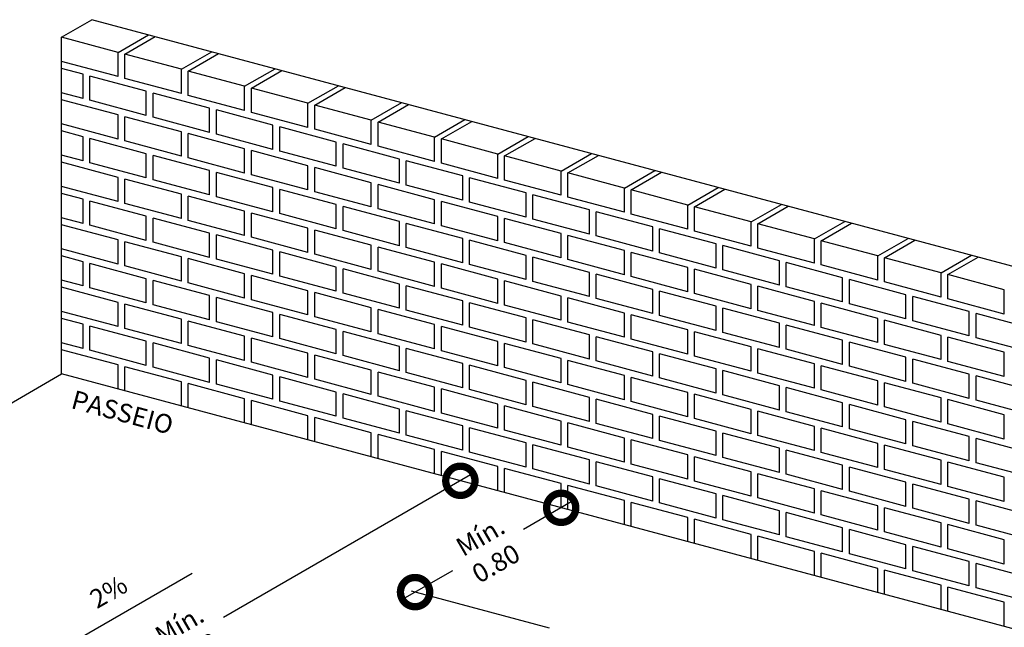
# Model space of a CAD drawing. Units: millimetres. Extents: x 180452 to 184768, y 1680546 to 1682923.
# Drawn here: x 181293 to 181297, y 1681381 to 1681384 of the extents above; entities that cross this region are included whole.
import ezdxf

# ---------------------------------------------------------------- set-up
doc = ezdxf.new("R2010")
doc.units = ezdxf.units.MM
doc.header["$MEASUREMENT"] = 0
doc.header["$PDMODE"] = 34
doc.header["$PDSIZE"] = 1000
doc.layers.add('Dimensões', color=7, linetype='Continuous')
doc.styles.add('Inclinada', font='romans.shx', dxfattribs={"oblique": 15})
doc.styles.add('ROMANS', font='romans.shx')
doc.dimstyles.new('Inclinada', dxfattribs={"dimtxt": 0.08, "dimasz": 0.25, "dimexe": 0.1, "dimexo": 0.0625, "dimgap": 0.05, "dimtad": 0, "dimzin": 1, "dimdsep": 46, "dimtxsty": 'Inclinada', "dimblk1": 'DOTSMALL', "dimblk2": 'DOTSMALL', "dimsah": 1, "dimcen": 0.09, "dimdle": 0.05, "dimse1": 1, "dimse2": 1, "dimclrd": 1, "dimclre": 132, "dimclrt": 2, "dimaunit": 1, "dimadec": 3, "dimazin": 0, "dimtfac": 1, "dimtofl": 0, "dimtmove": 1, "dimatfit": 3, "dimldrblk": 'DOTSMALL', "dimfxl": 0, "dimtolj": 1, "dimtzin": 1, "dimarcsym": 0})

# ---------------------------------------------------------------- blocks, each defined once
blk = doc.blocks.new('_DOTSMALL')
at = {"color": 0, "linetype": 'ByBlock', "const_width": 0.5}
blk.add_lwpolyline([(-0.0625, 0, 1), (0.0625, 0, 1)], format="xyb", close=True, dxfattribs=at)
blk = doc.blocks.new('*D228')
at = {"layer": 'Defpoints', "color": 0, "linetype": 'Continuous', "ltscale": 3}
for p in [(181295.151, 1681381.7713), (181295.151, 1681381.7713), (181294.5268, 1681381.411)]:
    blk.add_point(p, dxfattribs=at)
at = {"layer": 'Dimensões', "color": 1, "linetype": 'Continuous', "lineweight": -2, "ltscale": 3}
for p, q in [((181295.1943, 1681381.7963), (181294.9902, 1681381.6785)), ((181294.4835, 1681381.386), (181294.6876, 1681381.5038))]:
    blk.add_line(p, q, dxfattribs=at)
at = {"layer": 'Dimensões', "color": 1, "linetype": 'Continuous', "lineweight": -2, "ltscale": 3, "xscale": 0.25, "yscale": 0.25, "zscale": 0.25}
for p, rotation in [((181295.151, 1681381.7713), 30.00000000006246), ((181294.5268, 1681381.411), 210.0000000000624)]:
    blk.add_blockref('_DOTSMALL', p, dxfattribs=dict(at, rotation=rotation))
at = {"layer": 'Dimensões', "color": 2, "linetype": 'Continuous', "ltscale": 3, "insert": (181294.8389, 1681381.5912), "char_height": 0.08, "attachment_point": 5, "rotation": 30, "style": 'Inclinada'}
blk.add_mtext('\\A1;Mín.\\P0.80', dxfattribs=at)
blk = doc.blocks.new('*D229')
at = {"layer": 'Defpoints', "color": 0, "linetype": 'Continuous', "ltscale": 3}
for p in [(181294.7203, 1681381.8867), (181294.7203, 1681381.8867), (181292.3863, 1681380.5392)]:
    blk.add_point(p, dxfattribs=at)
at = {"layer": 'Dimensões', "color": 1, "linetype": 'Continuous', "lineweight": -2, "ltscale": 3}
for p, q in [((181294.7636, 1681381.9117), (181293.7081, 1681381.3023)), ((181292.343, 1681380.5142), (181293.3986, 1681381.1236))]:
    blk.add_line(p, q, dxfattribs=at)
at = {"layer": 'Dimensões', "color": 1, "linetype": 'Continuous', "lineweight": -2, "ltscale": 3, "xscale": 0.25, "yscale": 0.25, "zscale": 0.25}
for p, rotation in [((181294.7203, 1681381.8867), 30.00000000278439), ((181292.3863, 1681380.5392), 210.0000000027844)]:
    blk.add_blockref('_DOTSMALL', p, dxfattribs=dict(at, rotation=rotation))
at = {"layer": 'Dimensões', "color": 2, "linetype": 'Continuous', "ltscale": 3, "insert": (181293.5533, 1681381.213), "char_height": 0.08, "attachment_point": 5, "rotation": 30, "style": 'Inclinada'}
blk.add_mtext('\\A1;Mín.\\P2.10', dxfattribs=at)

msp = doc.modelspace()

# ---------------------------------------------------------------- linework, layer by layer
at = {"color": 142, "linetype": 'Continuous'}
for p, q in [((181293.0163, 1681383.7821), (181293.1462, 1681383.8571)), ((181299.3378, 1681382.1981), (181293.1462, 1681383.8571)), ((181293.2578, 1681383.7174), (181293.0163, 1681383.7821)), ((181293.0163, 1681382.3433), (181293.0163, 1681383.7821)), ((181293.2578, 1681383.7174), (181293.3877, 1681383.7924)), ((181293.2868, 1681383.7097), (181293.4167, 1681383.7847)), ((181293.2578, 1681383.6139), (181293.2578, 1681383.7174)), ((181293.5282, 1681383.645), (181293.2868, 1681383.7097)), ((181293.5282, 1681383.645), (181293.2868, 1681383.7097)), ((181293.2868, 1681383.6061), (181293.2868, 1681383.7097)), ((181293.5282, 1681383.645), (181293.6582, 1681383.72)), ((181293.5572, 1681383.6372), (181293.6871, 1681383.7122)), ((181293.2578, 1681383.6139), (181293.0163, 1681383.6786)), ((181293.1081, 1681383.624), (181293.0163, 1681383.6486)), ((181293.5282, 1681383.5414), (181293.5282, 1681383.645)), ((181293.7987, 1681383.5725), (181293.9286, 1681383.6475)), ((181293.8277, 1681383.5647), (181293.9576, 1681383.6397)), ((181293.1081, 1681383.5205), (181293.1081, 1681383.624)), ((181293.137, 1681383.5127), (181293.137, 1681383.6163)), ((181293.3785, 1681383.5516), (181293.137, 1681383.6163)), ((181293.5282, 1681383.5414), (181293.2868, 1681383.6061)), ((181293.7987, 1681383.5725), (181293.5572, 1681383.6372)), ((181293.5572, 1681383.5337), (181293.5572, 1681383.6372)), ((181293.7987, 1681383.5725), (181293.5572, 1681383.6372)), ((181293.7987, 1681383.469), (181293.7987, 1681383.5725)), ((181294.0692, 1681383.5), (181293.8277, 1681383.5647)), ((181294.0692, 1681383.5), (181293.8277, 1681383.5647)), ((181293.8277, 1681383.4612), (181293.8277, 1681383.5647)), ((181294.0692, 1681383.5), (181294.1991, 1681383.575)), ((181294.0981, 1681383.4923), (181294.228, 1681383.5673)), ((181293.1081, 1681383.5205), (181293.0163, 1681383.5451)), ((181293.2578, 1681383.4504), (181293.0163, 1681383.5151)), ((181293.0163, 1681383.4116), (181293.0163, 1681383.5151)), ((181293.3785, 1681383.448), (181293.137, 1681383.5127)), ((181293.3785, 1681383.448), (181293.3785, 1681383.5516)), ((181293.649, 1681383.4791), (181293.4075, 1681383.5438)), ((181293.4075, 1681383.4403), (181293.4075, 1681383.5438)), ((181293.7987, 1681383.469), (181293.5572, 1681383.5337)), ((181293.649, 1681383.3756), (181293.649, 1681383.4791)), ((181293.678, 1681383.3678), (181293.678, 1681383.4713)), ((181293.9194, 1681383.4066), (181293.678, 1681383.4713)), ((181294.0692, 1681383.3965), (181294.0692, 1681383.5)), ((181294.3396, 1681383.4276), (181294.0981, 1681383.4923)), ((181294.0981, 1681383.3887), (181294.0981, 1681383.4923)), ((181294.3396, 1681383.4276), (181294.0981, 1681383.4923)), ((181294.3396, 1681383.4276), (181294.4695, 1681383.5026)), ((181294.3686, 1681383.4198), (181294.4985, 1681383.4948)), ((181293.2578, 1681383.3469), (181293.2578, 1681383.4504)), ((181293.5282, 1681383.3779), (181293.2868, 1681383.4426)), ((181293.2868, 1681383.3391), (181293.2868, 1681383.4426)), ((181293.649, 1681383.3756), (181293.4075, 1681383.4403)), ((181294.0692, 1681383.3965), (181293.8277, 1681383.4612)), ((181294.6101, 1681383.3551), (181294.74, 1681383.4301)), ((181293.2578, 1681383.3469), (181293.0163, 1681383.4116)), ((181293.9194, 1681383.3031), (181293.9194, 1681383.4066)), ((181294.1899, 1681383.3341), (181293.9484, 1681383.3989)), ((181293.9484, 1681383.2953), (181293.9484, 1681383.3989)), ((181294.3396, 1681383.324), (181294.0981, 1681383.3887)), ((181294.3396, 1681383.324), (181294.3396, 1681383.4276)), ((181294.6101, 1681383.3551), (181294.3686, 1681383.4198)), ((181294.6101, 1681383.3551), (181294.3686, 1681383.4198)), ((181294.3686, 1681383.3163), (181294.3686, 1681383.4198)), ((181294.6391, 1681383.3473), (181294.769, 1681383.4223)), ((181293.1081, 1681383.357), (181293.0163, 1681383.3816)), ((181293.1081, 1681383.2534), (181293.1081, 1681383.357)), ((181293.137, 1681383.2457), (181293.137, 1681383.3492)), ((181293.3785, 1681383.2845), (181293.137, 1681383.3492)), ((181293.5282, 1681383.2744), (181293.5282, 1681383.3779)), ((181293.5572, 1681383.2666), (181293.5572, 1681383.3701)), ((181293.7987, 1681383.3054), (181293.5572, 1681383.3701)), ((181293.9194, 1681383.3031), (181293.678, 1681383.3678)), ((181294.6101, 1681383.2516), (181294.6101, 1681383.3551)), ((181294.8805, 1681383.2826), (181294.6391, 1681383.3473)), ((181294.6391, 1681383.2438), (181294.6391, 1681383.3473)), ((181294.8805, 1681383.2826), (181294.6391, 1681383.3473)), ((181294.8805, 1681383.2826), (181295.0104, 1681383.3576)), ((181294.9095, 1681383.2749), (181295.0394, 1681383.3499)), ((181293.5282, 1681383.2744), (181293.2868, 1681383.3391)), ((181293.7987, 1681383.2019), (181293.7987, 1681383.3054)), ((181294.1899, 1681383.2306), (181294.1899, 1681383.3341)), ((181294.2189, 1681383.2229), (181294.2189, 1681383.3264)), ((181294.4604, 1681383.2617), (181294.2189, 1681383.3264)), ((181294.6101, 1681383.2516), (181294.3686, 1681383.3163)), ((181293.1081, 1681383.2534), (181293.0163, 1681383.278)), ((181293.3785, 1681383.181), (181293.3785, 1681383.2845)), ((181293.649, 1681383.212), (181293.4075, 1681383.2767)), ((181293.4075, 1681383.1732), (181293.4075, 1681383.2767)), ((181293.7987, 1681383.2019), (181293.5572, 1681383.2666)), ((181294.0692, 1681383.233), (181293.8277, 1681383.2977)), ((181293.8277, 1681383.1941), (181293.8277, 1681383.2977)), ((181294.1899, 1681383.2306), (181293.9484, 1681383.2953)), ((181294.4604, 1681383.1581), (181294.4604, 1681383.2617)), ((181294.8805, 1681383.1791), (181294.8805, 1681383.2826)), ((181295.151, 1681383.2101), (181294.9095, 1681383.2749)), ((181295.151, 1681383.2101), (181294.9095, 1681383.2749)), ((181294.9095, 1681383.1713), (181294.9095, 1681383.2749)), ((181295.151, 1681383.2101), (181295.2809, 1681383.2851)), ((181295.18, 1681383.2024), (181295.3099, 1681383.2774)), ((181293.2578, 1681383.1833), (181293.0163, 1681383.248)), ((181293.0163, 1681383.1445), (181293.0163, 1681383.248)), ((181293.3785, 1681383.181), (181293.137, 1681383.2457)), ((181294.0692, 1681383.1294), (181294.0692, 1681383.233)), ((181294.0981, 1681383.1217), (181294.0981, 1681383.2252)), ((181294.3396, 1681383.1605), (181294.0981, 1681383.2252)), ((181294.4604, 1681383.1581), (181294.2189, 1681383.2229)), ((181294.7308, 1681383.1892), (181294.4893, 1681383.2539)), ((181294.4893, 1681383.1504), (181294.4893, 1681383.2539)), ((181294.8805, 1681383.1791), (181294.6391, 1681383.2438)), ((181293.2578, 1681383.0798), (181293.2578, 1681383.1833)), ((181293.5282, 1681383.1109), (181293.2868, 1681383.1756)), ((181293.2868, 1681383.072), (181293.2868, 1681383.1756)), ((181293.649, 1681383.1085), (181293.649, 1681383.212)), ((181293.678, 1681383.1007), (181293.678, 1681383.2043)), ((181293.9194, 1681383.1396), (181293.678, 1681383.2043)), ((181294.0692, 1681383.1294), (181293.8277, 1681383.1941)), ((181294.7308, 1681383.0857), (181294.7308, 1681383.1892)), ((181294.7598, 1681383.0779), (181294.7598, 1681383.1814)), ((181295.0013, 1681383.1167), (181294.7598, 1681383.1814)), ((181295.151, 1681383.1066), (181295.151, 1681383.2101)), ((181295.4215, 1681383.1377), (181295.18, 1681383.2024)), ((181295.18, 1681383.0989), (181295.18, 1681383.2024)), ((181295.4215, 1681383.1377), (181295.18, 1681383.2024)), ((181295.4215, 1681383.1377), (181295.5514, 1681383.2127)), ((181295.4504, 1681383.1299), (181295.5803, 1681383.2049)), ((181293.2578, 1681383.0798), (181293.0163, 1681383.1445)), ((181293.649, 1681383.1085), (181293.4075, 1681383.1732)), ((181293.9194, 1681383.036), (181293.9194, 1681383.1396)), ((181294.3396, 1681383.057), (181294.3396, 1681383.1605)), ((181294.6101, 1681383.088), (181294.3686, 1681383.1527)), ((181294.3686, 1681383.0492), (181294.3686, 1681383.1527)), ((181294.7308, 1681383.0857), (181294.4893, 1681383.1504)), ((181295.151, 1681383.1066), (181294.9095, 1681383.1713)), ((181295.4215, 1681383.0342), (181295.4215, 1681383.1377)), ((181295.6919, 1681383.0652), (181295.8218, 1681383.1402)), ((181293.1081, 1681383.0899), (181293.0163, 1681383.1145)), ((181293.5282, 1681383.0073), (181293.5282, 1681383.1109)), ((181293.5572, 1681382.9996), (181293.5572, 1681383.1031)), ((181293.7987, 1681383.0384), (181293.5572, 1681383.1031)), ((181293.9194, 1681383.036), (181293.678, 1681383.1007)), ((181294.1899, 1681383.0671), (181293.9484, 1681383.1318)), ((181293.9484, 1681383.0283), (181293.9484, 1681383.1318)), ((181294.3396, 1681383.057), (181294.0981, 1681383.1217)), ((181295.0013, 1681383.0132), (181295.0013, 1681383.1167)), ((181295.2717, 1681383.0443), (181295.0303, 1681383.109)), ((181295.0303, 1681383.0054), (181295.0303, 1681383.109)), ((181295.4215, 1681383.0342), (181295.18, 1681383.0989)), ((181295.6919, 1681383.0652), (181295.4504, 1681383.1299)), ((181295.4504, 1681383.0264), (181295.4504, 1681383.1299)), ((181295.6919, 1681383.0652), (181295.4504, 1681383.1299)), ((181295.7209, 1681383.0574), (181295.8508, 1681383.1324)), ((181293.1081, 1681382.9864), (181293.1081, 1681383.0899)), ((181293.137, 1681382.9786), (181293.137, 1681383.0821)), ((181293.3785, 1681383.0174), (181293.137, 1681383.0821)), ((181293.5282, 1681383.0073), (181293.2868, 1681383.072)), ((181294.1899, 1681382.9636), (181294.1899, 1681383.0671)), ((181294.2189, 1681382.9558), (181294.2189, 1681383.0593)), ((181294.4604, 1681382.9946), (181294.2189, 1681383.0593)), ((181294.6101, 1681382.9845), (181294.3686, 1681383.0492)), ((181294.6101, 1681382.9845), (181294.6101, 1681383.088)), ((181294.6391, 1681382.9767), (181294.6391, 1681383.0803)), ((181294.8805, 1681383.0156), (181294.6391, 1681383.0803)), ((181295.0013, 1681383.0132), (181294.7598, 1681383.0779)), ((181295.6919, 1681382.9617), (181295.6919, 1681383.0652)), ((181295.9624, 1681382.9927), (181295.7209, 1681383.0574)), ((181295.7209, 1681382.9539), (181295.7209, 1681383.0574)), ((181295.9624, 1681382.9927), (181295.7209, 1681383.0574)), ((181295.9624, 1681382.9927), (181296.0923, 1681383.0677)), ((181295.9914, 1681382.985), (181296.1213, 1681383.06)), ((181293.1081, 1681382.9864), (181293.0163, 1681383.011)), ((181293.3785, 1681382.9139), (181293.3785, 1681383.0174)), ((181293.649, 1681382.945), (181293.4075, 1681383.0097)), ((181293.4075, 1681382.9062), (181293.4075, 1681383.0097)), ((181293.7987, 1681382.9349), (181293.7987, 1681383.0384)), ((181294.0692, 1681382.9659), (181293.8277, 1681383.0306)), ((181293.8277, 1681382.9271), (181293.8277, 1681383.0306)), ((181294.1899, 1681382.9636), (181293.9484, 1681383.0283)), ((181294.8805, 1681382.912), (181294.8805, 1681383.0156)), ((181295.151, 1681382.9431), (181294.9095, 1681383.0078)), ((181294.9095, 1681382.9043), (181294.9095, 1681383.0078)), ((181295.2717, 1681382.9407), (181295.2717, 1681383.0443)), ((181295.3007, 1681382.933), (181295.3007, 1681383.0365)), ((181295.5422, 1681382.9718), (181295.3007, 1681383.0365)), ((181295.6919, 1681382.9617), (181295.4504, 1681383.0264)), ((181293.2578, 1681382.9163), (181293.0163, 1681382.981)), ((181293.0163, 1681382.8774), (181293.0163, 1681382.981)), ((181293.3785, 1681382.9139), (181293.137, 1681382.9786)), ((181293.7987, 1681382.9349), (181293.5572, 1681382.9996)), ((181294.0692, 1681382.8624), (181294.0692, 1681382.9659)), ((181294.4604, 1681382.8911), (181294.4604, 1681382.9946)), ((181294.7308, 1681382.9222), (181294.4893, 1681382.9869)), ((181294.4893, 1681382.8833), (181294.4893, 1681382.9869)), ((181294.8805, 1681382.912), (181294.6391, 1681382.9767)), ((181295.2717, 1681382.9407), (181295.0303, 1681383.0054)), ((181295.5422, 1681382.8683), (181295.5422, 1681382.9718)), ((181295.9624, 1681382.8892), (181295.9624, 1681382.9927)), ((181296.2328, 1681382.9203), (181295.9914, 1681382.985)), ((181296.2328, 1681382.9203), (181295.9914, 1681382.985)), ((181295.9914, 1681382.8814), (181295.9914, 1681382.985)), ((181296.2328, 1681382.9203), (181296.3627, 1681382.9953)), ((181296.2618, 1681382.9125), (181296.3917, 1681382.9875)), ((181293.649, 1681382.8414), (181293.649, 1681382.945)), ((181293.678, 1681382.8337), (181293.678, 1681382.9372)), ((181293.9194, 1681382.8725), (181293.678, 1681382.9372)), ((181294.0692, 1681382.8624), (181293.8277, 1681382.9271)), ((181294.0981, 1681382.8546), (181294.0981, 1681382.9582)), ((181294.3396, 1681382.8934), (181294.0981, 1681382.9582)), ((181294.4604, 1681382.8911), (181294.2189, 1681382.9558)), ((181295.151, 1681382.8396), (181295.151, 1681382.9431)), ((181295.18, 1681382.8318), (181295.18, 1681382.9353)), ((181295.4215, 1681382.8706), (181295.18, 1681382.9353)), ((181295.5422, 1681382.8683), (181295.3007, 1681382.933)), ((181295.5712, 1681382.8605), (181295.5712, 1681382.964)), ((181295.8127, 1681382.8993), (181295.5712, 1681382.964)), ((181295.9624, 1681382.8892), (181295.7209, 1681382.9539)), ((181293.2578, 1681382.8127), (181293.2578, 1681382.9163)), ((181293.5282, 1681382.8438), (181293.2868, 1681382.9085)), ((181293.2868, 1681382.805), (181293.2868, 1681382.9085)), ((181293.649, 1681382.8414), (181293.4075, 1681382.9062)), ((181294.3396, 1681382.7899), (181294.3396, 1681382.8934)), ((181294.6101, 1681382.821), (181294.3686, 1681382.8857)), ((181294.3686, 1681382.7822), (181294.3686, 1681382.8857)), ((181294.7308, 1681382.8186), (181294.4893, 1681382.8833)), ((181294.7308, 1681382.8186), (181294.7308, 1681382.9222)), ((181294.7598, 1681382.8109), (181294.7598, 1681382.9144)), ((181295.0013, 1681382.8497), (181294.7598, 1681382.9144)), ((181295.151, 1681382.8396), (181294.9095, 1681382.9043)), ((181295.8127, 1681382.7958), (181295.8127, 1681382.8993)), ((181295.8416, 1681382.788), (181295.8416, 1681382.8916)), ((181296.0831, 1681382.8269), (181295.8416, 1681382.8916)), ((181296.2328, 1681382.8167), (181295.9914, 1681382.8814)), ((181296.2328, 1681382.8167), (181296.2328, 1681382.9203)), ((181296.5033, 1681382.8478), (181296.2618, 1681382.9125)), ((181296.2618, 1681382.809), (181296.2618, 1681382.9125)), ((181296.5033, 1681382.8478), (181296.2618, 1681382.9125)), ((181296.5033, 1681382.8478), (181296.6332, 1681382.9228)), ((181296.5323, 1681382.84), (181296.6622, 1681382.915)), ((181293.2578, 1681382.8127), (181293.0163, 1681382.8774)), ((181293.1081, 1681382.8229), (181293.0163, 1681382.8474)), ((181293.5282, 1681382.7403), (181293.5282, 1681382.8438)), ((181293.9194, 1681382.769), (181293.9194, 1681382.8725)), ((181294.1899, 1681382.8), (181293.9484, 1681382.8647)), ((181293.9484, 1681382.7612), (181293.9484, 1681382.8647)), ((181294.3396, 1681382.7899), (181294.0981, 1681382.8546)), ((181295.0013, 1681382.7462), (181295.0013, 1681382.8497)), ((181295.2717, 1681382.7772), (181295.0303, 1681382.8419)), ((181295.0303, 1681382.7384), (181295.0303, 1681382.8419)), ((181295.4215, 1681382.7671), (181295.4215, 1681382.8706)), ((181295.4504, 1681382.7593), (181295.4504, 1681382.8629)), ((181295.6919, 1681382.7982), (181295.4504, 1681382.8629)), ((181295.8127, 1681382.7958), (181295.5712, 1681382.8605)), ((181296.5033, 1681382.7443), (181296.5033, 1681382.8478)), ((181296.7738, 1681382.7753), (181296.5323, 1681382.84)), ((181296.7738, 1681382.7753), (181296.5323, 1681382.84)), ((181296.5323, 1681382.7365), (181296.5323, 1681382.84)), ((181296.7738, 1681382.7753), (181296.9037, 1681382.8503)), ((181296.8027, 1681382.7676), (181296.9326, 1681382.8426)), ((181293.1081, 1681382.7193), (181293.1081, 1681382.8229)), ((181293.137, 1681382.7116), (181293.137, 1681382.8151)), ((181293.3785, 1681382.7504), (181293.137, 1681382.8151)), ((181293.5282, 1681382.7403), (181293.2868, 1681382.805)), ((181293.5572, 1681382.7325), (181293.5572, 1681382.836)), ((181293.7987, 1681382.7713), (181293.5572, 1681382.836)), ((181293.9194, 1681382.769), (181293.678, 1681382.8337)), ((181294.1899, 1681382.6965), (181294.1899, 1681382.8)), ((181294.6101, 1681382.7174), (181294.6101, 1681382.821)), ((181294.6391, 1681382.7097), (181294.6391, 1681382.8132)), ((181294.8805, 1681382.7485), (181294.6391, 1681382.8132)), ((181295.0013, 1681382.7462), (181294.7598, 1681382.8109)), ((181295.4215, 1681382.7671), (181295.18, 1681382.8318)), ((181295.6919, 1681382.6946), (181295.6919, 1681382.7982)), ((181296.0831, 1681382.7233), (181296.0831, 1681382.8269)), ((181296.3536, 1681382.7544), (181296.1121, 1681382.8191)), ((181296.1121, 1681382.7156), (181296.1121, 1681382.8191)), ((181296.5033, 1681382.7443), (181296.2618, 1681382.809)), ((181293.7987, 1681382.6678), (181293.7987, 1681382.7713)), ((181294.0692, 1681382.6989), (181293.8277, 1681382.7636)), ((181293.8277, 1681382.66), (181293.8277, 1681382.7636)), ((181294.1899, 1681382.6965), (181293.9484, 1681382.7612)), ((181294.2189, 1681382.6887), (181294.2189, 1681382.7923)), ((181294.4604, 1681382.7276), (181294.2189, 1681382.7923)), ((181294.6101, 1681382.7174), (181294.3686, 1681382.7822)), ((181295.2717, 1681382.6737), (181295.2717, 1681382.7772)), ((181295.3007, 1681382.6659), (181295.3007, 1681382.7694)), ((181295.5422, 1681382.7047), (181295.3007, 1681382.7694)), ((181295.6919, 1681382.6946), (181295.4504, 1681382.7593)), ((181295.7209, 1681382.6869), (181295.7209, 1681382.7904)), ((181295.9624, 1681382.7257), (181295.7209, 1681382.7904)), ((181296.0831, 1681382.7233), (181295.8416, 1681382.788)), ((181296.7738, 1681382.6718), (181296.7738, 1681382.7753)), ((181297.0442, 1681382.7029), (181296.8027, 1681382.7676)), ((181296.8027, 1681382.664), (181296.8027, 1681382.7676)), ((181297.0442, 1681382.7029), (181296.8027, 1681382.7676)), ((181293.1081, 1681382.7193), (181293.0163, 1681382.7439)), ((181293.2578, 1681382.6492), (181293.0163, 1681382.7139)), ((181293.0163, 1681382.6104), (181293.0163, 1681382.7139)), ((181293.3785, 1681382.6469), (181293.3785, 1681382.7504)), ((181293.649, 1681382.6779), (181293.4075, 1681382.7426)), ((181293.4075, 1681382.6391), (181293.4075, 1681382.7426)), ((181293.7987, 1681382.6678), (181293.5572, 1681382.7325)), ((181294.4604, 1681382.624), (181294.4604, 1681382.7276)), ((181294.7308, 1681382.6551), (181294.4893, 1681382.7198)), ((181294.4893, 1681382.6163), (181294.4893, 1681382.7198)), ((181294.8805, 1681382.645), (181294.8805, 1681382.7485)), ((181295.151, 1681382.676), (181294.9095, 1681382.7407)), ((181294.9095, 1681382.6372), (181294.9095, 1681382.7407)), ((181295.2717, 1681382.6737), (181295.0303, 1681382.7384)), ((181295.9624, 1681382.6222), (181295.9624, 1681382.7257)), ((181296.2328, 1681382.6532), (181295.9914, 1681382.7179)), ((181295.9914, 1681382.6144), (181295.9914, 1681382.7179)), ((181296.3536, 1681382.6509), (181296.1121, 1681382.7156)), ((181296.3536, 1681382.6509), (181296.3536, 1681382.7544)), ((181296.3826, 1681382.6431), (181296.3826, 1681382.7466)), ((181296.624, 1681382.6819), (181296.3826, 1681382.7466)), ((181296.7738, 1681382.6718), (181296.5323, 1681382.7365)), ((181293.3785, 1681382.6469), (181293.137, 1681382.7116)), ((181293.649, 1681382.5744), (181293.649, 1681382.6779)), ((181294.0692, 1681382.5953), (181294.0692, 1681382.6989)), ((181294.0981, 1681382.5876), (181294.0981, 1681382.6911)), ((181294.3396, 1681382.6264), (181294.0981, 1681382.6911)), ((181294.4604, 1681382.624), (181294.2189, 1681382.6887)), ((181294.8805, 1681382.645), (181294.6391, 1681382.7097)), ((181295.151, 1681382.5725), (181295.151, 1681382.676)), ((181295.5422, 1681382.6012), (181295.5422, 1681382.7047)), ((181295.5712, 1681382.5935), (181295.5712, 1681382.697)), ((181295.8127, 1681382.6323), (181295.5712, 1681382.697)), ((181295.9624, 1681382.6222), (181295.7209, 1681382.6869)), ((181296.624, 1681382.5784), (181296.624, 1681382.6819)), ((181296.8945, 1681382.6095), (181296.653, 1681382.6742)), ((181296.653, 1681382.5706), (181296.653, 1681382.6742)), ((181297.0442, 1681382.5993), (181297.0442, 1681382.7029)), ((181293.2578, 1681382.5457), (181293.2578, 1681382.6492)), ((181293.5282, 1681382.5767), (181293.2868, 1681382.6414)), ((181293.2868, 1681382.5379), (181293.2868, 1681382.6414)), ((181293.649, 1681382.5744), (181293.4075, 1681382.6391)), ((181293.678, 1681382.5666), (181293.678, 1681382.6702)), ((181293.9194, 1681382.6055), (181293.678, 1681382.6702)), ((181294.0692, 1681382.5953), (181293.8277, 1681382.66)), ((181294.7308, 1681382.5516), (181294.7308, 1681382.6551)), ((181294.7598, 1681382.5438), (181294.7598, 1681382.6473)), ((181295.0013, 1681382.5826), (181294.7598, 1681382.6473)), ((181295.151, 1681382.5725), (181294.9095, 1681382.6372)), ((181295.18, 1681382.5647), (181295.18, 1681382.6683)), ((181295.4215, 1681382.6036), (181295.18, 1681382.6683)), ((181295.5422, 1681382.6012), (181295.3007, 1681382.6659)), ((181295.8127, 1681382.5287), (181295.8127, 1681382.6323)), ((181296.2328, 1681382.5497), (181296.2328, 1681382.6532)), ((181296.2618, 1681382.5419), (181296.2618, 1681382.6455)), ((181296.5033, 1681382.5807), (181296.2618, 1681382.6455)), ((181296.624, 1681382.5784), (181296.3826, 1681382.6431)), ((181297.0442, 1681382.5993), (181296.8027, 1681382.664)), ((181293.2578, 1681382.5457), (181293.0163, 1681382.6104)), ((181293.9194, 1681382.5019), (181293.9194, 1681382.6055)), ((181294.1899, 1681382.533), (181293.9484, 1681382.5977)), ((181293.9484, 1681382.4942), (181293.9484, 1681382.5977)), ((181294.3396, 1681382.5229), (181294.0981, 1681382.5876)), ((181294.3396, 1681382.5229), (181294.3396, 1681382.6264)), ((181294.6101, 1681382.5539), (181294.3686, 1681382.6186)), ((181294.3686, 1681382.5151), (181294.3686, 1681382.6186)), ((181294.7308, 1681382.5516), (181294.4893, 1681382.6163)), ((181295.4215, 1681382.5), (181295.4215, 1681382.6036)), ((181295.4504, 1681382.4923), (181295.4504, 1681382.5958)), ((181295.6919, 1681382.5311), (181295.4504, 1681382.5958)), ((181295.8127, 1681382.5287), (181295.5712, 1681382.5935)), ((181295.8416, 1681382.521), (181295.8416, 1681382.6245)), ((181296.0831, 1681382.5598), (181295.8416, 1681382.6245)), ((181296.2328, 1681382.5497), (181295.9914, 1681382.6144)), ((181296.8945, 1681382.5059), (181296.8945, 1681382.6095)), ((181296.9235, 1681382.4982), (181296.9235, 1681382.6017)), ((181297.165, 1681382.537), (181296.9235, 1681382.6017)), ((181293.1081, 1681382.5558), (181293.0163, 1681382.5804)), ((181293.1081, 1681382.4523), (181293.1081, 1681382.5558)), ((181293.3785, 1681382.4833), (181293.137, 1681382.548)), ((181293.137, 1681382.4445), (181293.137, 1681382.548)), ((181293.5282, 1681382.4732), (181293.5282, 1681382.5767)), ((181293.5572, 1681382.4655), (181293.5572, 1681382.569)), ((181293.7987, 1681382.5043), (181293.5572, 1681382.569)), ((181293.9194, 1681382.5019), (181293.678, 1681382.5666)), ((181294.6101, 1681382.4504), (181294.6101, 1681382.5539)), ((181294.6391, 1681382.4426), (181294.6391, 1681382.5462)), ((181294.8805, 1681382.4815), (181294.6391, 1681382.5462)), ((181295.0013, 1681382.4791), (181295.0013, 1681382.5826)), ((181295.2717, 1681382.5102), (181295.0303, 1681382.5749)), ((181295.0303, 1681382.4713), (181295.0303, 1681382.5749)), ((181295.4215, 1681382.5), (181295.18, 1681382.5647)), ((181296.0831, 1681382.4563), (181296.0831, 1681382.5598)), ((181296.3536, 1681382.4873), (181296.1121, 1681382.552)), ((181296.1121, 1681382.4485), (181296.1121, 1681382.552)), ((181296.5033, 1681382.4772), (181296.5033, 1681382.5807)), ((181296.7738, 1681382.5083), (181296.5323, 1681382.573)), ((181296.5323, 1681382.4695), (181296.5323, 1681382.573)), ((181296.8945, 1681382.5059), (181296.653, 1681382.5706)), ((181293.5282, 1681382.4732), (181293.2868, 1681382.5379)), ((181293.7987, 1681382.4007), (181293.7987, 1681382.5043)), ((181294.1899, 1681382.4295), (181294.1899, 1681382.533)), ((181294.2189, 1681382.4217), (181294.2189, 1681382.5252)), ((181294.4604, 1681382.4605), (181294.2189, 1681382.5252)), ((181294.6101, 1681382.4504), (181294.3686, 1681382.5151)), ((181295.0013, 1681382.4791), (181294.7598, 1681382.5438)), ((181295.2717, 1681382.4066), (181295.2717, 1681382.5102)), ((181295.3007, 1681382.3989), (181295.3007, 1681382.5024)), ((181295.5422, 1681382.4377), (181295.3007, 1681382.5024)), ((181295.6919, 1681382.4276), (181295.6919, 1681382.5311)), ((181295.7209, 1681382.4198), (181295.7209, 1681382.5233)), ((181295.9624, 1681382.4586), (181295.7209, 1681382.5233)), ((181296.0831, 1681382.4563), (181295.8416, 1681382.521)), ((181296.5033, 1681382.4772), (181296.2618, 1681382.5419)), ((181296.7738, 1681382.4048), (181296.7738, 1681382.5083)), ((181293.1081, 1681382.4523), (181293.0163, 1681382.4769)), ((181293.3785, 1681382.3798), (181293.3785, 1681382.4833)), ((181293.4075, 1681382.372), (181293.4075, 1681382.4756)), ((181293.649, 1681382.4109), (181293.4075, 1681382.4756)), ((181293.7987, 1681382.4007), (181293.5572, 1681382.4655)), ((181294.0692, 1681382.4318), (181293.8277, 1681382.4965)), ((181293.8277, 1681382.393), (181293.8277, 1681382.4965)), ((181294.1899, 1681382.4295), (181293.9484, 1681382.4942)), ((181294.4604, 1681382.357), (181294.4604, 1681382.4605)), ((181294.8805, 1681382.3779), (181294.8805, 1681382.4815)), ((181295.151, 1681382.409), (181294.9095, 1681382.4737)), ((181294.9095, 1681382.3702), (181294.9095, 1681382.4737)), ((181295.2717, 1681382.4066), (181295.0303, 1681382.4713)), ((181295.6919, 1681382.4276), (181295.4504, 1681382.4923)), ((181296.3536, 1681382.3838), (181296.3536, 1681382.4873)), ((181296.3826, 1681382.376), (181296.3826, 1681382.4796)), ((181296.624, 1681382.4149), (181296.3826, 1681382.4796)), ((181296.7738, 1681382.4048), (181296.5323, 1681382.4695)), ((181296.8027, 1681382.397), (181296.8027, 1681382.5005)), ((181297.0442, 1681382.4358), (181296.8027, 1681382.5005)), ((181297.165, 1681382.4335), (181296.9235, 1681382.4982)), ((181293.2578, 1681382.3822), (181293.0163, 1681382.4469)), ((181293.0163, 1681382.3433), (181293.0163, 1681382.4469)), ((181293.3785, 1681382.3798), (181293.137, 1681382.4445)), ((181294.0692, 1681382.3283), (181294.0692, 1681382.4318)), ((181294.0981, 1681382.3205), (181294.0981, 1681382.424)), ((181294.3396, 1681382.3593), (181294.0981, 1681382.424)), ((181294.4604, 1681382.357), (181294.2189, 1681382.4217)), ((181294.7308, 1681382.388), (181294.4893, 1681382.4527)), ((181294.4893, 1681382.3492), (181294.4893, 1681382.4527)), ((181294.8805, 1681382.3779), (181294.6391, 1681382.4426)), ((181295.5422, 1681382.3342), (181295.5422, 1681382.4377)), ((181295.5712, 1681382.3264), (181295.5712, 1681382.4299)), ((181295.8127, 1681382.3652), (181295.5712, 1681382.4299)), ((181295.9624, 1681382.3551), (181295.7209, 1681382.4198)), ((181295.9624, 1681382.3551), (181295.9624, 1681382.4586)), ((181296.2328, 1681382.3862), (181295.9914, 1681382.4509)), ((181295.9914, 1681382.3473), (181295.9914, 1681382.4509)), ((181296.3536, 1681382.3838), (181296.1121, 1681382.4485)), ((181297.0442, 1681382.3323), (181297.0442, 1681382.4358)), ((181293.2578, 1681382.2786), (181293.2578, 1681382.3822)), ((181293.649, 1681382.3073), (181293.649, 1681382.4109)), ((181293.9194, 1681382.3384), (181293.678, 1681382.4031)), ((181293.678, 1681382.2996), (181293.678, 1681382.4031)), ((181294.0692, 1681382.3283), (181293.8277, 1681382.393)), ((181294.7308, 1681382.2845), (181294.7308, 1681382.388)), ((181294.7598, 1681382.2768), (181294.7598, 1681382.3803)), ((181295.0013, 1681382.3156), (181294.7598, 1681382.3803)), ((181295.151, 1681382.3055), (181295.151, 1681382.409)), ((181295.18, 1681382.2977), (181295.18, 1681382.4012)), ((181295.4215, 1681382.3365), (181295.18, 1681382.4012)), ((181295.5422, 1681382.3342), (181295.3007, 1681382.3989)), ((181296.2328, 1681382.2826), (181296.2328, 1681382.3862)), ((181296.2618, 1681382.2749), (181296.2618, 1681382.3784)), ((181296.5033, 1681382.3137), (181296.2618, 1681382.3784)), ((181296.624, 1681382.3113), (181296.624, 1681382.4149)), ((181296.8945, 1681382.3424), (181296.653, 1681382.4071)), ((181296.653, 1681382.3036), (181296.653, 1681382.4071)), ((181297.0442, 1681382.3323), (181296.8027, 1681382.397)), ((181293.2868, 1681382.2709), (181293.2868, 1681382.3744)), ((181293.5282, 1681382.3097), (181293.2868, 1681382.3744)), ((181293.649, 1681382.3073), (181293.4075, 1681382.372)), ((181293.9194, 1681382.2349), (181293.9194, 1681382.3384)), ((181294.3396, 1681382.2558), (181294.3396, 1681382.3593)), ((181294.6101, 1681382.2869), (181294.3686, 1681382.3516)), ((181294.3686, 1681382.248), (181294.3686, 1681382.3516)), ((181294.7308, 1681382.2845), (181294.4893, 1681382.3492)), ((181295.151, 1681382.3055), (181294.9095, 1681382.3702)), ((181295.4215, 1681382.233), (181295.4215, 1681382.3365)), ((181295.8127, 1681382.2617), (181295.8127, 1681382.3652)), ((181295.8416, 1681382.2539), (181295.8416, 1681382.3575)), ((181296.0831, 1681382.2928), (181295.8416, 1681382.3575)), ((181296.2328, 1681382.2826), (181295.9914, 1681382.3473)), ((181296.624, 1681382.3113), (181296.3826, 1681382.376)), ((181296.8945, 1681382.2389), (181296.8945, 1681382.3424)), ((181296.9235, 1681382.2311), (181296.9235, 1681382.3346)), ((181297.165, 1681382.2699), (181296.9235, 1681382.3346)), ((181293.5282, 1681382.2062), (181293.5282, 1681382.3097)), ((181293.7987, 1681382.2372), (181293.5572, 1681382.3019)), ((181293.5572, 1681382.1984), (181293.5572, 1681382.3019)), ((181293.9194, 1681382.2349), (181293.678, 1681382.2996)), ((181293.9484, 1681382.2271), (181293.9484, 1681382.3306)), ((181294.1899, 1681382.2659), (181293.9484, 1681382.3306)), ((181294.3396, 1681382.2558), (181294.0981, 1681382.3205)), ((181295.0013, 1681382.212), (181295.0013, 1681382.3156)), ((181295.2717, 1681382.2431), (181295.0303, 1681382.3078)), ((181295.0303, 1681382.2043), (181295.0303, 1681382.3078)), ((181295.4215, 1681382.233), (181295.18, 1681382.2977)), ((181295.4504, 1681382.2252), (181295.4504, 1681382.3287)), ((181295.6919, 1681382.264), (181295.4504, 1681382.3287)), ((181295.8127, 1681382.2617), (181295.5712, 1681382.3264)), ((181296.0831, 1681382.1892), (181296.0831, 1681382.2928)), ((181296.5033, 1681382.2102), (181296.5033, 1681382.3137)), ((181296.7738, 1681382.2412), (181296.5323, 1681382.3059)), ((181296.5323, 1681382.2024), (181296.5323, 1681382.3059)), ((181296.8945, 1681382.2389), (181296.653, 1681382.3036)), ((181294.1899, 1681382.1624), (181294.1899, 1681382.2659)), ((181294.4604, 1681382.1935), (181294.2189, 1681382.2582)), ((181294.2189, 1681382.1546), (181294.2189, 1681382.2582)), ((181294.6101, 1681382.1833), (181294.6101, 1681382.2869)), ((181294.6391, 1681382.1756), (181294.6391, 1681382.2791)), ((181294.8805, 1681382.2144), (181294.6391, 1681382.2791)), ((181295.0013, 1681382.212), (181294.7598, 1681382.2768)), ((181295.6919, 1681382.1605), (181295.6919, 1681382.264)), ((181295.7209, 1681382.1528), (181295.7209, 1681382.2563)), ((181295.9624, 1681382.1916), (181295.7209, 1681382.2563)), ((181296.0831, 1681382.1892), (181295.8416, 1681382.2539)), ((181296.3536, 1681382.2203), (181296.1121, 1681382.285)), ((181296.1121, 1681382.1815), (181296.1121, 1681382.285)), ((181296.5033, 1681382.2102), (181296.2618, 1681382.2749)), ((181293.7987, 1681382.1337), (181293.7987, 1681382.2372)), ((181293.8277, 1681382.1259), (181293.8277, 1681382.2295)), ((181294.0692, 1681382.1648), (181293.8277, 1681382.2295)), ((181294.1899, 1681382.1624), (181293.9484, 1681382.2271)), ((181294.6101, 1681382.1833), (181294.3686, 1681382.248)), ((181294.8805, 1681382.1109), (181294.8805, 1681382.2144)), ((181295.2717, 1681382.1396), (181295.2717, 1681382.2431)), ((181295.3007, 1681382.1318), (181295.3007, 1681382.2353)), ((181295.5422, 1681382.1706), (181295.3007, 1681382.2353)), ((181295.6919, 1681382.1605), (181295.4504, 1681382.2252)), ((181296.3536, 1681382.1168), (181296.3536, 1681382.2203)), ((181296.3826, 1681382.109), (181296.3826, 1681382.2125)), ((181296.624, 1681382.1478), (181296.3826, 1681382.2125)), ((181296.7738, 1681382.1377), (181296.7738, 1681382.2412)), ((181296.8027, 1681382.1299), (181296.8027, 1681382.2335)), ((181297.0442, 1681382.1688), (181296.8027, 1681382.2335)), ((181297.165, 1681382.1664), (181296.9235, 1681382.2311)), ((181294.4604, 1681382.0899), (181294.4604, 1681382.1935)), ((181294.4893, 1681382.0822), (181294.4893, 1681382.1857)), ((181294.7308, 1681382.121), (181294.4893, 1681382.1857)), ((181294.8805, 1681382.1109), (181294.6391, 1681382.1756)), ((181295.151, 1681382.1419), (181294.9095, 1681382.2066)), ((181294.9095, 1681382.1031), (181294.9095, 1681382.2066)), ((181295.2717, 1681382.1396), (181295.0303, 1681382.2043)), ((181295.5422, 1681382.0671), (181295.5422, 1681382.1706)), ((181295.9624, 1681382.088), (181295.9624, 1681382.1916)), ((181296.2328, 1681382.1191), (181295.9914, 1681382.1838)), ((181295.9914, 1681382.0803), (181295.9914, 1681382.1838)), ((181296.3536, 1681382.1168), (181296.1121, 1681382.1815)), ((181296.7738, 1681382.1377), (181296.5323, 1681382.2024)), ((181297.0442, 1681382.0652), (181297.0442, 1681382.1688)), ((181294.0692, 1681382.0612), (181294.0692, 1681382.1648)), ((181294.3396, 1681382.0923), (181294.0981, 1681382.157)), ((181294.0981, 1681382.0535), (181294.0981, 1681382.157)), ((181294.4604, 1681382.0899), (181294.2189, 1681382.1546)), ((181295.151, 1681382.0384), (181295.151, 1681382.1419)), ((181295.18, 1681382.0306), (181295.18, 1681382.1342)), ((181295.4215, 1681382.0695), (181295.18, 1681382.1342)), ((181295.5422, 1681382.0671), (181295.3007, 1681382.1318)), ((181295.5712, 1681382.0593), (181295.5712, 1681382.1629)), ((181295.8127, 1681382.0982), (181295.5712, 1681382.1629)), ((181295.9624, 1681382.088), (181295.7209, 1681382.1528)), ((181296.624, 1681382.0443), (181296.624, 1681382.1478)), ((181296.8945, 1681382.0753), (181296.653, 1681382.14)), ((181296.653, 1681382.0365), (181296.653, 1681382.14)), ((181297.0442, 1681382.0652), (181296.8027, 1681382.1299)), ((181294.3396, 1681381.9888), (181294.3396, 1681382.0923)), ((181294.3686, 1681381.981), (181294.3686, 1681382.0845)), ((181294.6101, 1681382.0198), (181294.3686, 1681382.0845)), ((181294.7308, 1681382.0175), (181294.4893, 1681382.0822)), ((181294.7308, 1681382.0175), (181294.7308, 1681382.121)), ((181295.0013, 1681382.0485), (181294.7598, 1681382.1132)), ((181294.7598, 1681382.0097), (181294.7598, 1681382.1132)), ((181295.151, 1681382.0384), (181294.9095, 1681382.1031)), ((181295.8127, 1681381.9946), (181295.8127, 1681382.0982)), ((181295.8416, 1681381.9869), (181295.8416, 1681382.0904)), ((181296.0831, 1681382.0257), (181295.8416, 1681382.0904)), ((181296.2328, 1681382.0156), (181296.2328, 1681382.1191)), ((181296.2618, 1681382.0078), (181296.2618, 1681382.1113)), ((181296.5033, 1681382.0466), (181296.2618, 1681382.1113)), ((181296.624, 1681382.0443), (181296.3826, 1681382.109)), ((181295.0013, 1681381.945), (181295.0013, 1681382.0485)), ((181295.0303, 1681381.9372), (181295.0303, 1681382.0408)), ((181295.2717, 1681381.976), (181295.0303, 1681382.0408)), ((181295.4215, 1681381.9659), (181295.4215, 1681382.0695)), ((181295.4504, 1681381.9582), (181295.4504, 1681382.0617)), ((181295.6919, 1681381.997), (181295.4504, 1681382.0617)), ((181295.8127, 1681381.9946), (181295.5712, 1681382.0593)), ((181296.2328, 1681382.0156), (181295.9914, 1681382.0803)), ((181296.5033, 1681381.9431), (181296.5033, 1681382.0466)), ((181296.8945, 1681381.9718), (181296.8945, 1681382.0753)), ((181296.9235, 1681381.9641), (181296.9235, 1681382.0676)), ((181297.165, 1681382.0029), (181296.9235, 1681382.0676)), ((181294.6101, 1681381.9163), (181294.6101, 1681382.0198)), ((181294.8805, 1681381.9473), (181294.6391, 1681382.012)), ((181294.6391, 1681381.9085), (181294.6391, 1681382.012)), ((181295.0013, 1681381.945), (181294.7598, 1681382.0097)), ((181295.4215, 1681381.9659), (181295.18, 1681382.0306)), ((181296.0831, 1681381.9222), (181296.0831, 1681382.0257)), ((181296.3536, 1681381.9532), (181296.1121, 1681382.0179)), ((181296.1121, 1681381.9144), (181296.1121, 1681382.0179)), ((181296.5033, 1681381.9431), (181296.2618, 1681382.0078)), ((181296.7738, 1681381.9742), (181296.5323, 1681382.0389)), ((181296.5323, 1681381.9353), (181296.5323, 1681382.0389)), ((181296.8945, 1681381.9718), (181296.653, 1681382.0365)), ((181295.2717, 1681381.8725), (181295.2717, 1681381.976)), ((181295.5422, 1681381.9036), (181295.3007, 1681381.9683)), ((181295.3007, 1681381.8648), (181295.3007, 1681381.9683)), ((181295.6919, 1681381.8935), (181295.4504, 1681381.9582)), ((181295.6919, 1681381.8935), (181295.6919, 1681381.997)), ((181295.7209, 1681381.8857), (181295.7209, 1681381.9892)), ((181295.9624, 1681381.9245), (181295.7209, 1681381.9892)), ((181296.0831, 1681381.9222), (181295.8416, 1681381.9869)), ((181296.7738, 1681381.8706), (181296.7738, 1681381.9742)), ((181296.8027, 1681381.8629), (181296.8027, 1681381.9664)), ((181297.0442, 1681381.9017), (181296.8027, 1681381.9664)), ((181297.165, 1681381.8993), (181296.9235, 1681381.9641)), ((181294.8805, 1681381.8438), (181294.8805, 1681381.9473)), ((181294.9095, 1681381.8361), (181294.9095, 1681381.9396)), ((181295.151, 1681381.8749), (181294.9095, 1681381.9396)), ((181295.2717, 1681381.8725), (181295.0303, 1681381.9372)), ((181295.9624, 1681381.821), (181295.9624, 1681381.9245)), ((181296.2328, 1681381.8521), (181295.9914, 1681381.9168)), ((181295.9914, 1681381.8132), (181295.9914, 1681381.9168)), ((181296.3536, 1681381.8497), (181296.1121, 1681381.9144)), ((181296.3536, 1681381.8497), (181296.3536, 1681381.9532)), ((181296.3826, 1681381.8419), (181296.3826, 1681381.9455)), ((181296.624, 1681381.8808), (181296.3826, 1681381.9455)), ((181296.7738, 1681381.8706), (181296.5323, 1681381.9353)), ((181295.151, 1681381.7713), (181295.151, 1681381.8749)), ((181295.5422, 1681381.8001), (181295.5422, 1681381.9036)), ((181295.5712, 1681381.7923), (181295.5712, 1681381.8958)), ((181295.8127, 1681381.8311), (181295.5712, 1681381.8958)), ((181295.9624, 1681381.821), (181295.7209, 1681381.8857)), ((181296.624, 1681381.7772), (181296.624, 1681381.8808)), ((181296.8945, 1681381.8083), (181296.653, 1681381.873)), ((181296.653, 1681381.7695), (181296.653, 1681381.873)), ((181297.0442, 1681381.7982), (181297.0442, 1681381.9017)), ((181295.4215, 1681381.8024), (181295.18, 1681381.8671)), ((181295.18, 1681381.7636), (181295.18, 1681381.8671)), ((181295.5422, 1681381.8001), (181295.3007, 1681381.8648)), ((181295.8127, 1681381.7276), (181295.8127, 1681381.8311)), ((181296.2328, 1681381.7485), (181296.2328, 1681381.8521)), ((181296.2618, 1681381.7408), (181296.2618, 1681381.8443)), ((181296.5033, 1681381.7796), (181296.2618, 1681381.8443)), ((181296.624, 1681381.7772), (181296.3826, 1681381.8419)), ((181297.0442, 1681381.7982), (181296.8027, 1681381.8629)), ((181295.4215, 1681381.6989), (181295.4215, 1681381.8024)), ((181295.4504, 1681381.6911), (181295.4504, 1681381.7946)), ((181295.6919, 1681381.7299), (181295.4504, 1681381.7946)), ((181295.8127, 1681381.7276), (181295.5712, 1681381.7923)), ((181296.0831, 1681381.7586), (181295.8416, 1681381.8233)), ((181295.8416, 1681381.7198), (181295.8416, 1681381.8233)), ((181296.2328, 1681381.7485), (181295.9914, 1681381.8132)), ((181296.8945, 1681381.7048), (181296.8945, 1681381.8083)), ((181296.9235, 1681381.697), (181296.9235, 1681381.8005)), ((181297.165, 1681381.7358), (181296.9235, 1681381.8005)), ((181296.0831, 1681381.6551), (181296.0831, 1681381.7586)), ((181296.1121, 1681381.6473), (181296.1121, 1681381.7509)), ((181296.3536, 1681381.6862), (181296.1121, 1681381.7509)), ((181296.5033, 1681381.6761), (181296.5033, 1681381.7796)), ((181296.7738, 1681381.7071), (181296.5323, 1681381.7718)), ((181296.5323, 1681381.6683), (181296.5323, 1681381.7718)), ((181296.8945, 1681381.7048), (181296.653, 1681381.7695)), ((181295.6919, 1681381.6264), (181295.6919, 1681381.7299)), ((181295.9624, 1681381.6575), (181295.7209, 1681381.7222)), ((181295.7209, 1681381.6186), (181295.7209, 1681381.7222)), ((181296.0831, 1681381.6551), (181295.8416, 1681381.7198)), ((181296.5033, 1681381.6761), (181296.2618, 1681381.7408)), ((181296.7738, 1681381.6036), (181296.7738, 1681381.7071)), ((181296.3536, 1681381.5826), (181296.3536, 1681381.6862)), ((181296.624, 1681381.6137), (181296.3826, 1681381.6784)), ((181296.3826, 1681381.5749), (181296.3826, 1681381.6784)), ((181296.7738, 1681381.6036), (181296.5323, 1681381.6683)), ((181296.8027, 1681381.5958), (181296.8027, 1681381.6993)), ((181297.0442, 1681381.6346), (181296.8027, 1681381.6993)), ((181297.165, 1681381.6323), (181296.9235, 1681381.697)), ((181295.9624, 1681381.5539), (181295.9624, 1681381.6575)), ((181295.9914, 1681381.5462), (181295.9914, 1681381.6497)), ((181296.2328, 1681381.585), (181295.9914, 1681381.6497)), ((181296.3536, 1681381.5826), (181296.1121, 1681381.6473)), ((181297.0442, 1681381.5311), (181297.0442, 1681381.6346)), ((181296.2328, 1681381.4815), (181296.2328, 1681381.585)), ((181296.5033, 1681381.5125), (181296.2618, 1681381.5772)), ((181296.2618, 1681381.4737), (181296.2618, 1681381.5772)), ((181296.624, 1681381.5102), (181296.624, 1681381.6137)), ((181296.653, 1681381.5024), (181296.653, 1681381.6059)), ((181296.8945, 1681381.5412), (181296.653, 1681381.6059)), ((181297.0442, 1681381.5311), (181296.8027, 1681381.5958)), ((181296.624, 1681381.5102), (181296.3826, 1681381.5749)), ((181296.8945, 1681381.4377), (181296.8945, 1681381.5412)), ((181296.5033, 1681381.409), (181296.5033, 1681381.5125)), ((181296.5323, 1681381.4012), (181296.5323, 1681381.5048)), ((181296.7738, 1681381.4401), (181296.5323, 1681381.5048)), ((181296.8945, 1681381.4377), (181296.653, 1681381.5024)), ((181297.165, 1681381.4688), (181296.9235, 1681381.5335)), ((181296.9235, 1681381.4299), (181296.9235, 1681381.5335)), ((181293.0955, 1681381.2154), (181293.5737, 1681381.4915)), ((181295.1009, 1681381.2571), (181294.5117, 1681381.415)), ((181296.7738, 1681381.3365), (181296.7738, 1681381.4401)), ((181297.0442, 1681381.3676), (181296.8027, 1681381.4323)), ((181296.8027, 1681381.3288), (181296.8027, 1681381.4323)), ((181297.165, 1681381.3652), (181296.9235, 1681381.4299)), ((181297.0442, 1681381.2641), (181297.0442, 1681381.3676))]:
    msp.add_line(p, q, dxfattribs=at)
at = {"color": 2, "linetype": 'Continuous'}
for p in [(181290.7689, 1681381.0458), (181299.2079, 1681380.6843)]:
    msp.add_line(p, (181293.0163, 1681382.3433), dxfattribs=at)

# ---------------------------------------------------------------- texts
at = {"linetype": 'Continuous', "style": 'ROMANS'}
msp.add_text('PASSEIO', height=0.08, rotation=345, dxfattribs=at).set_placement((181293.0524, 1681382.198))
at = {"layer": 'Dimensões', "color": 2, "linetype": 'Continuous', "insert": (181293.2224, 1681381.4038), "char_height": 0.08, "attachment_point": 5, "rotation": 30, "style": 'Inclinada'}
msp.add_mtext('2%', dxfattribs=at)

# ---------------------------------------------------------------- dimensions: what is measured, and where the dimension line sits
at = {"layer": 'Dimensões', "linetype": 'Continuous'}
dim = msp.add_aligned_dim(p1=(181292.3863, 1681380.5392), p2=(181294.7203, 1681381.8867), distance=0, text='Mín.\\P2.10', dimstyle='Inclinada', dxfattribs=at)
dim.commit()
dim.dimension.update_dxf_attribs({"geometry": '*D229', "text_midpoint": (181293.5533, 1681381.213)})
dim = msp.add_linear_dim(base=(181295.151, 1681381.7713), p1=(181294.5268, 1681381.411), p2=(181295.151, 1681381.7713), angle=210, text='Mín.\\P0.80', dimstyle='Inclinada', dxfattribs=at)
dim.commit()
dim.dimension.update_dxf_attribs({"geometry": '*D228', "text_midpoint": (181294.8389, 1681381.5912)})

doc.saveas('drawing.dxf')
